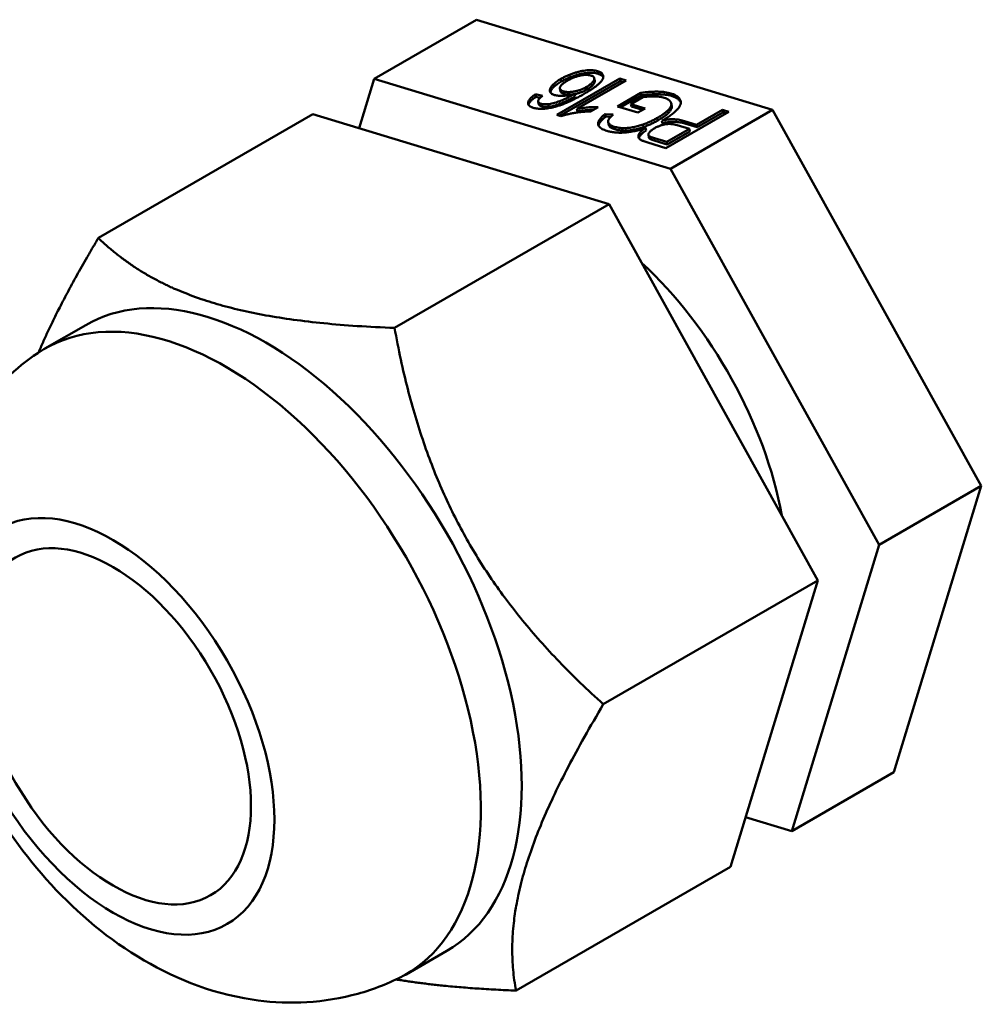
# Model space of a CAD drawing. Units: millimetres. Extents: x 0 to 3360, y 0 to 2376.
# Drawn here: x 2934 to 2968, y 1154 to 1188 of the extents above; entities that cross this region are included whole.
import ezdxf

# ---------------------------------------------------------------- set-up
doc = ezdxf.new("R2010")
doc.units = ezdxf.units.MM
doc.header["$LTSCALE"] = 8
doc.layers.add('Visible (ISO)', color=7, linetype='Continuous', lineweight=50)
doc.layers.add('Visible Narrow (ISO)', color=7, linetype='Continuous', lineweight=35)

msp = doc.modelspace()

# ---------------------------------------------------------------- linework, layer by layer
at = {"layer": 'Visible (ISO)'}
for p, q in [((2946.675, 1186.089), (2950.21, 1188.13)), ((2960.459, 1185.016), (2950.21, 1188.13)), ((2954.424, 1186.261), (2954.407, 1186.35)), ((2946.675, 1186.089), (2946.153, 1184.378)), ((2956.924, 1182.975), (2946.675, 1186.089)), ((2952.993, 1184.834), (2955.172, 1186.093)), ((2953.104, 1184.8), (2955.189, 1186.004)), ((2953.15, 1185.991), (2953.133, 1186.08)), ((2955.39, 1186.026), (2953.692, 1185.046)), ((2954.309, 1186.015), (2954.293, 1186.104)), ((2955.172, 1186.093), (2955.39, 1186.026)), ((2955.189, 1186.004), (2955.172, 1186.093)), ((2955.189, 1186.004), (2955.295, 1185.971)), ((2953.119, 1185.657), (2953.103, 1185.746)), ((2953.247, 1185.56), (2953.231, 1185.648)), ((2954.041, 1185.715), (2954.025, 1185.804)), ((2955.093, 1185.132), (2955.9, 1185.597)), ((2955.916, 1185.508), (2955.9, 1185.597)), ((2956.961, 1185.49), (2956.945, 1185.579)), ((2952.258, 1185.55), (2952.503, 1185.5)), ((2952.274, 1185.461), (2952.258, 1185.55)), ((2952.274, 1185.461), (2952.421, 1185.431)), ((2952.367, 1185.212), (2952.351, 1185.301)), ((2953.627, 1185.476), (2953.61, 1185.565)), ((2955.205, 1185.098), (2955.916, 1185.508)), ((2955.975, 1185.449), (2955.562, 1185.211)), ((2956.974, 1185.138), (2956.958, 1185.227)), ((2952.461, 1185.134), (2952.445, 1185.222)), ((2952.708, 1185.116), (2952.692, 1185.204)), ((2953.708, 1184.957), (2953.692, 1185.046)), ((2954.421, 1185.108), (2954.163, 1184.959)), ((2955.8, 1184.917), (2955.093, 1185.132)), ((2955.562, 1185.211), (2956.052, 1185.062)), ((2955.578, 1185.122), (2955.562, 1185.211)), ((2955.578, 1185.122), (2955.956, 1185.007)), ((2956.052, 1185.062), (2955.8, 1184.917)), ((2958.946, 1184.946), (2956.767, 1183.688)), ((2956.924, 1182.975), (2960.459, 1185.016)), ((2957.834, 1184.496), (2958.728, 1185.012)), ((2957.851, 1184.407), (2958.745, 1184.923)), ((2958.728, 1185.012), (2958.946, 1184.946)), ((2958.745, 1184.923), (2958.728, 1185.012)), ((2958.745, 1184.923), (2958.851, 1184.891)), ((2967.686, 1171.996), (2960.459, 1185.016)), ((2937.129, 1180.577), (2944.553, 1184.864)), ((2954.802, 1181.75), (2944.553, 1184.864)), ((2953.133, 1184.792), (2952.993, 1184.834)), ((2954.671, 1184.866), (2954.942, 1184.846)), ((2954.687, 1184.777), (2954.671, 1184.866)), ((2954.687, 1184.777), (2954.855, 1184.765)), ((2954.786, 1184.503), (2954.77, 1184.592)), ((2956.496, 1184.646), (2956.48, 1184.734)), ((2956.632, 1184.632), (2956.648, 1184.543)), ((2957.414, 1184.624), (2957.834, 1184.496)), ((2957.43, 1184.535), (2957.414, 1184.624)), ((2954.998, 1184.338), (2954.982, 1184.427)), ((2955.995, 1184.415), (2955.979, 1184.504)), ((2956.086, 1184.296), (2956.069, 1184.385)), ((2956.8, 1183.899), (2957.583, 1184.351)), ((2956.817, 1183.81), (2957.599, 1184.262)), ((2957.583, 1184.351), (2957.156, 1184.48)), ((2957.43, 1184.535), (2957.851, 1184.407)), ((2957.599, 1184.262), (2957.583, 1184.351)), ((2957.851, 1184.407), (2957.834, 1184.496)), ((2956.767, 1183.688), (2956.148, 1183.876)), ((2956.182, 1184.054), (2956.166, 1184.143)), ((2956.211, 1184.011), (2956.194, 1184.1)), ((2956.379, 1184.027), (2956.8, 1183.899)), ((2956.395, 1183.938), (2956.817, 1183.81)), ((2956.817, 1183.81), (2956.8, 1183.899)), ((2964.151, 1169.955), (2956.924, 1182.975)), ((2947.378, 1177.463), (2954.802, 1181.75)), ((2962.03, 1168.73), (2954.802, 1181.75)), ((2936.692, 1177.566), (2935.277, 1176.75)), ((2964.151, 1169.955), (2967.686, 1171.996)), ((2964.664, 1162.09), (2967.686, 1171.996)), ((2961.129, 1160.049), (2964.151, 1169.955)), ((2954.605, 1164.443), (2962.03, 1168.73)), ((2959.008, 1158.824), (2962.03, 1168.73)), ((2961.129, 1160.049), (2964.664, 1162.09)), ((2959.529, 1160.534), (2961.129, 1160.049)), ((2951.583, 1154.537), (2959.008, 1158.824)), ((2949.192, 1155.915), (2947.777, 1155.099))]:
    msp.add_line(p, q, dxfattribs=at)
for centre, major_axis, start_param, end_param in [((2942.942, 1166.741), (6.25, -10.825), 0, 3.141593), ((2953.902, 1173.069), (-5, 8.66), 4.159372, 5.207004), ((2941.527, 1165.924), (6.25, -10.825), 6.243314, 9.464649)]:
    msp.add_ellipse(centre, major_axis=major_axis, ratio=0.57735, start_param=start_param, end_param=end_param, dxfattribs=at)
for major_axis in [(3.948, -6.838), (3.375, -5.846)]:
    msp.add_ellipse((2937.638, 1163.679), major_axis=major_axis, ratio=0.57735, dxfattribs=at)
for points, knots in [([(2953.133, 1186.08), (2953.168, 1186.099), (2953.236, 1186.137), (2953.346, 1186.189), (2953.462, 1186.237), (2953.581, 1186.279), (2953.701, 1186.316), (2953.818, 1186.345), (2953.932, 1186.366), (2954.041, 1186.379), (2954.145, 1186.384), (2954.241, 1186.381), (2954.331, 1186.37), (2954.382, 1186.357), (2954.407, 1186.35)], [0, 0, 0, 0, 0.098375, 0.193687, 0.287701, 0.380406, 0.469495, 0.552975, 0.632128, 0.708059, 0.781581, 0.853426, 0.925762, 1, 1, 1, 1]), ([(2953.15, 1185.991), (2953.184, 1186.01), (2953.252, 1186.048), (2953.363, 1186.1), (2953.478, 1186.148), (2953.597, 1186.19), (2953.717, 1186.227), (2953.834, 1186.256), (2953.948, 1186.277), (2954.058, 1186.29), (2954.161, 1186.295), (2954.257, 1186.292), (2954.347, 1186.281), (2954.398, 1186.268), (2954.424, 1186.261)], [0, 0, 0, 0, 0.098375, 0.193687, 0.287701, 0.380406, 0.469495, 0.552975, 0.632128, 0.708059, 0.781581, 0.853426, 0.925762, 1, 1, 1, 1]), ([(2954.407, 1186.35), (2954.428, 1186.343), (2954.468, 1186.329), (2954.517, 1186.304), (2954.556, 1186.275), (2954.583, 1186.243), (2954.601, 1186.208), (2954.607, 1186.168), (2954.602, 1186.126), (2954.588, 1186.079), (2954.56, 1186.029), (2954.516, 1185.975), (2954.458, 1185.917), (2954.385, 1185.854), (2954.297, 1185.788), (2954.193, 1185.717), (2954.076, 1185.643), (2953.99, 1185.592), (2953.945, 1185.566)], [0, 0, 0, 0, 0.048185, 0.094784, 0.140618, 0.186388, 0.232859, 0.280721, 0.331191, 0.38439, 0.441134, 0.502686, 0.569549, 0.642359, 0.721644, 0.807411, 0.900236, 1, 1, 1, 1]), ([(2954.424, 1186.261), (2954.444, 1186.254), (2954.484, 1186.24), (2954.533, 1186.215), (2954.572, 1186.186), (2954.593, 1186.162), (2954.602, 1186.148), (2954.604, 1186.145)], [0, 0, 0, 0, 0.0481846, 0.0947841, 0.1406181, 0.1863883, 0.1991281, 0.1991281, 0.1991281, 0.1991281]), ([(2952.918, 1185.522), (2952.902, 1185.527), (2952.87, 1185.538), (2952.831, 1185.558), (2952.8, 1185.582), (2952.776, 1185.608), (2952.762, 1185.637), (2952.755, 1185.669), (2952.757, 1185.704), (2952.766, 1185.742), (2952.784, 1185.781), (2952.809, 1185.822), (2952.842, 1185.863), (2952.885, 1185.905), (2952.935, 1185.948), (2952.993, 1185.992), (2953.059, 1186.036), (2953.108, 1186.065), (2953.133, 1186.08)], [0, 0, 0, 0, 0.0534711, 0.1059067, 0.1578324, 0.2102465, 0.2639524, 0.3196209, 0.3781561, 0.4401874, 0.5040473, 0.5686336, 0.6348638, 0.7025246, 0.7724108, 0.8449181, 0.9208065, 1, 1, 1, 1]), ([(2952.774, 1185.614), (2952.774, 1185.614), (2952.776, 1185.627), (2952.782, 1185.653), (2952.8, 1185.692), (2952.825, 1185.733), (2952.859, 1185.774), (2952.901, 1185.817), (2952.951, 1185.859), (2953.009, 1185.903), (2953.075, 1185.947), (2953.124, 1185.976), (2953.15, 1185.991)], [0.3770768, 0.3770768, 0.3770768, 0.3770768, 0.3781561, 0.4401874, 0.5040473, 0.5686336, 0.6348638, 0.7025246, 0.7724108, 0.8449181, 0.9208065, 1, 1, 1, 1]), ([(2953.359, 1186.019), (2953.342, 1186.008), (2953.308, 1185.989), (2953.263, 1185.958), (2953.223, 1185.929), (2953.188, 1185.901), (2953.16, 1185.873), (2953.137, 1185.846), (2953.119, 1185.82), (2953.107, 1185.795), (2953.101, 1185.772), (2953.101, 1185.749), (2953.107, 1185.728), (2953.12, 1185.709), (2953.138, 1185.691), (2953.163, 1185.675), (2953.193, 1185.66), (2953.218, 1185.652), (2953.231, 1185.648)], [0, 0, 0, 0, 0.080359, 0.156969, 0.230058, 0.29875, 0.364806, 0.428456, 0.489537, 0.548952, 0.606982, 0.662368, 0.716861, 0.770834, 0.825162, 0.881352, 0.939022, 1, 1, 1, 1]), ([(2954.172, 1186.199), (2954.16, 1186.203), (2954.136, 1186.209), (2954.095, 1186.216), (2954.052, 1186.221), (2954.007, 1186.221), (2953.959, 1186.219), (2953.91, 1186.215), (2953.857, 1186.207), (2953.804, 1186.196), (2953.748, 1186.183), (2953.693, 1186.167), (2953.637, 1186.149), (2953.582, 1186.128), (2953.526, 1186.104), (2953.47, 1186.078), (2953.414, 1186.049), (2953.378, 1186.029), (2953.359, 1186.019)], [0, 0, 0, 0, 0.056233, 0.10987, 0.162943, 0.21525, 0.267473, 0.321519, 0.377566, 0.436358, 0.497547, 0.560457, 0.625087, 0.693405, 0.764394, 0.838556, 0.917423, 1, 1, 1, 1]), ([(2954.025, 1185.804), (2954.046, 1185.817), (2954.088, 1185.842), (2954.144, 1185.882), (2954.192, 1185.922), (2954.232, 1185.963), (2954.264, 1186.003), (2954.284, 1186.041), (2954.295, 1186.076), (2954.294, 1186.108), (2954.281, 1186.136), (2954.256, 1186.161), (2954.221, 1186.183), (2954.189, 1186.194), (2954.172, 1186.199)], [0, 0, 0, 0, 0.095548, 0.189314, 0.28346, 0.377631, 0.46847, 0.552716, 0.631519, 0.70669, 0.779222, 0.850742, 0.92343, 1, 1, 1, 1]), ([(2954.041, 1185.715), (2954.062, 1185.728), (2954.104, 1185.753), (2954.16, 1185.793), (2954.209, 1185.834), (2954.249, 1185.875), (2954.281, 1185.915), (2954.301, 1185.952), (2954.311, 1185.986), (2954.311, 1186.006), (2954.309, 1186.015)], [0, 0, 0, 0, 0.0955479, 0.1893144, 0.28346, 0.3776315, 0.4684701, 0.5527159, 0.6315188, 0.6978443, 0.6978443, 0.6978443, 0.6978443]), ([(2953.945, 1185.566), (2953.894, 1185.537), (2953.796, 1185.481), (2953.646, 1185.403), (2953.503, 1185.332), (2953.363, 1185.269), (2953.229, 1185.213), (2953.1, 1185.166), (2952.975, 1185.126), (2952.892, 1185.105), (2952.852, 1185.095)], [0, 0, 0, 0, 0.160836, 0.310342, 0.449283, 0.577656, 0.696348, 0.805525, 0.906596, 1, 1, 1, 1]), ([(2953.119, 1185.657), (2953.12, 1185.651), (2953.124, 1185.638), (2953.136, 1185.62), (2953.154, 1185.602), (2953.18, 1185.586), (2953.209, 1185.572), (2953.234, 1185.564), (2953.247, 1185.56)], [0.670223, 0.670223, 0.670223, 0.670223, 0.7168614, 0.7708339, 0.8251623, 0.8813519, 0.9390215, 1, 1, 1, 1]), ([(2953.231, 1185.648), (2953.243, 1185.645), (2953.266, 1185.638), (2953.307, 1185.632), (2953.349, 1185.627), (2953.395, 1185.626), (2953.442, 1185.626), (2953.492, 1185.63), (2953.545, 1185.637), (2953.6, 1185.646), (2953.655, 1185.657), (2953.71, 1185.671), (2953.765, 1185.687), (2953.818, 1185.706), (2953.871, 1185.727), (2953.924, 1185.75), (2953.975, 1185.776), (2954.008, 1185.794), (2954.025, 1185.804)], [0, 0, 0, 0, 0.056817, 0.112348, 0.167103, 0.22133, 0.27705, 0.333805, 0.392356, 0.454309, 0.517351, 0.580556, 0.644788, 0.710331, 0.778996, 0.849142, 0.922688, 1, 1, 1, 1]), ([(2953.612, 1185.557), (2953.613, 1185.557), (2953.633, 1185.56), (2953.671, 1185.568), (2953.727, 1185.582), (2953.781, 1185.599), (2953.835, 1185.617), (2953.888, 1185.638), (2953.94, 1185.662), (2953.991, 1185.687), (2954.024, 1185.706), (2954.041, 1185.715)], [0.4502344, 0.4502344, 0.4502344, 0.4502344, 0.4543095, 0.5173514, 0.5805561, 0.6447881, 0.7103314, 0.7789958, 0.8491422, 0.9226885, 1, 1, 1, 1]), ([(2955.9, 1185.597), (2955.954, 1185.604), (2956.06, 1185.618), (2956.214, 1185.632), (2956.36, 1185.64), (2956.496, 1185.641), (2956.623, 1185.635), (2956.74, 1185.623), (2956.849, 1185.605), (2956.913, 1185.587), (2956.945, 1185.579)], [0, 0, 0, 0, 0.14207, 0.277424, 0.406749, 0.531233, 0.651051, 0.768201, 0.884056, 1, 1, 1, 1]), ([(2956.945, 1185.579), (2956.965, 1185.572), (2957.005, 1185.559), (2957.059, 1185.537), (2957.108, 1185.513), (2957.151, 1185.487), (2957.189, 1185.458), (2957.22, 1185.428), (2957.246, 1185.396), (2957.266, 1185.362), (2957.279, 1185.326), (2957.287, 1185.288), (2957.286, 1185.25), (2957.279, 1185.21), (2957.265, 1185.169), (2957.244, 1185.127), (2957.216, 1185.083), (2957.181, 1185.039), (2957.14, 1184.994), (2957.094, 1184.948), (2957.042, 1184.903), (2956.985, 1184.857), (2956.924, 1184.812), (2956.858, 1184.766), (2956.785, 1184.72), (2956.734, 1184.69), (2956.708, 1184.675)], [0, 0, 0, 0, 0.039856, 0.079084, 0.117567, 0.155813, 0.194033, 0.232187, 0.27062, 0.309408, 0.348545, 0.387494, 0.426465, 0.465912, 0.505854, 0.546573, 0.588444, 0.6313, 0.675176, 0.71935, 0.764217, 0.809644, 0.855798, 0.902769, 0.950879, 1, 1, 1, 1]), ([(2952.179, 1185.082), (2952.163, 1185.087), (2952.132, 1185.097), (2952.092, 1185.115), (2952.06, 1185.136), (2952.033, 1185.158), (2952.014, 1185.182), (2952.002, 1185.208), (2951.997, 1185.237), (2951.999, 1185.267), (2952.008, 1185.298), (2952.023, 1185.331), (2952.046, 1185.365), (2952.074, 1185.4), (2952.111, 1185.436), (2952.153, 1185.474), (2952.202, 1185.512), (2952.239, 1185.537), (2952.258, 1185.55)], [0, 0, 0, 0, 0.060811, 0.119535, 0.176299, 0.232133, 0.287892, 0.343571, 0.400593, 0.45962, 0.519766, 0.58116, 0.644493, 0.709561, 0.777555, 0.848032, 0.922219, 1, 1, 1, 1]), ([(2952.017, 1185.18), (2952.019, 1185.19), (2952.025, 1185.21), (2952.039, 1185.242), (2952.062, 1185.276), (2952.091, 1185.312), (2952.127, 1185.347), (2952.169, 1185.385), (2952.218, 1185.423), (2952.255, 1185.448), (2952.274, 1185.461)], [0.4643028, 0.4643028, 0.4643028, 0.4643028, 0.5197661, 0.5811595, 0.6444929, 0.7095609, 0.7775548, 0.8480319, 0.9222189, 1, 1, 1, 1]), ([(2952.356, 1185.348), (2952.353, 1185.341), (2952.349, 1185.327), (2952.349, 1185.307), (2952.353, 1185.289), (2952.362, 1185.272), (2952.376, 1185.257), (2952.394, 1185.244), (2952.417, 1185.232), (2952.435, 1185.226), (2952.445, 1185.222)], [0, 0, 0, 0, 0.138584, 0.271414, 0.397419, 0.518025, 0.638099, 0.756347, 0.876354, 1, 1, 1, 1]), ([(2952.503, 1185.5), (2952.484, 1185.485), (2952.447, 1185.456), (2952.403, 1185.416), (2952.371, 1185.38), (2952.361, 1185.358), (2952.356, 1185.348)], [0, 0, 0, 0, 0.306962, 0.573996, 0.803795, 1, 1, 1, 1]), ([(2952.692, 1185.204), (2952.72, 1185.209), (2952.78, 1185.219), (2952.873, 1185.241), (2952.972, 1185.27), (2953.057, 1185.298), (2953.13, 1185.325), (2953.189, 1185.349), (2953.251, 1185.377), (2953.317, 1185.408), (2953.385, 1185.442), (2953.458, 1185.48), (2953.533, 1185.521), (2953.584, 1185.55), (2953.61, 1185.565)], [0, 0, 0, 0, 0.079953, 0.167173, 0.263209, 0.368528, 0.426056, 0.48968, 0.559361, 0.634922, 0.716388, 0.80443, 0.899133, 1, 1, 1, 1]), ([(2952.708, 1185.116), (2952.737, 1185.12), (2952.797, 1185.13), (2952.889, 1185.153), (2952.988, 1185.181), (2953.074, 1185.209), (2953.146, 1185.236), (2953.205, 1185.26), (2953.267, 1185.288), (2953.333, 1185.319), (2953.402, 1185.353), (2953.474, 1185.391), (2953.55, 1185.432), (2953.601, 1185.461), (2953.627, 1185.476)], [0, 0, 0, 0, 0.079953, 0.167173, 0.263209, 0.368528, 0.426056, 0.48968, 0.559361, 0.634922, 0.716388, 0.80443, 0.899133, 1, 1, 1, 1]), ([(2953.61, 1185.565), (2953.575, 1185.555), (2953.506, 1185.537), (2953.404, 1185.516), (2953.306, 1185.501), (2953.214, 1185.493), (2953.129, 1185.492), (2953.05, 1185.496), (2952.979, 1185.506), (2952.939, 1185.516), (2952.918, 1185.522)], [0, 0, 0, 0, 0.148472, 0.28669, 0.416544, 0.541156, 0.661153, 0.775634, 0.888206, 1, 1, 1, 1]), ([(2953.247, 1185.56), (2953.259, 1185.556), (2953.283, 1185.549), (2953.323, 1185.543), (2953.366, 1185.538), (2953.411, 1185.537), (2953.459, 1185.538), (2953.5, 1185.541), (2953.526, 1185.544), (2953.534, 1185.545)], [0, 0, 0, 0, 0.0568167, 0.1123475, 0.1671026, 0.2213301, 0.27705, 0.333805, 0.362938, 0.362938, 0.362938, 0.362938]), ([(2955.916, 1185.508), (2955.97, 1185.516), (2956.076, 1185.529), (2956.231, 1185.544), (2956.376, 1185.551), (2956.512, 1185.552), (2956.639, 1185.546), (2956.756, 1185.534), (2956.865, 1185.516), (2956.929, 1185.499), (2956.961, 1185.49)], [0, 0, 0, 0, 0.14207, 0.277424, 0.406749, 0.531233, 0.651051, 0.768201, 0.884056, 1, 1, 1, 1]), ([(2956.711, 1185.428), (2956.685, 1185.435), (2956.633, 1185.449), (2956.546, 1185.463), (2956.45, 1185.472), (2956.348, 1185.475), (2956.246, 1185.474), (2956.149, 1185.469), (2956.06, 1185.462), (2956.003, 1185.453), (2955.975, 1185.449)], [0, 0, 0, 0, 0.130676, 0.262408, 0.39516, 0.532453, 0.666266, 0.788716, 0.89876, 1, 1, 1, 1]), ([(2956.48, 1184.734), (2956.503, 1184.748), (2956.549, 1184.775), (2956.612, 1184.815), (2956.672, 1184.855), (2956.725, 1184.893), (2956.773, 1184.93), (2956.815, 1184.967), (2956.852, 1185.003), (2956.884, 1185.038), (2956.91, 1185.071), (2956.931, 1185.104), (2956.946, 1185.135), (2956.955, 1185.165), (2956.96, 1185.195), (2956.96, 1185.223), (2956.952, 1185.25), (2956.937, 1185.284), (2956.906, 1185.323), (2956.857, 1185.365), (2956.791, 1185.4), (2956.738, 1185.419), (2956.711, 1185.428)], [0, 0, 0, 0, 0.057748, 0.113085, 0.166424, 0.217585, 0.266585, 0.313697, 0.359239, 0.403124, 0.445542, 0.48653, 0.525976, 0.564613, 0.602736, 0.640049, 0.677122, 0.714389, 0.787396, 0.85865, 0.928899, 1, 1, 1, 1]), ([(2956.961, 1185.49), (2956.981, 1185.483), (2957.022, 1185.47), (2957.075, 1185.448), (2957.125, 1185.424), (2957.167, 1185.398), (2957.205, 1185.369), (2957.236, 1185.339), (2957.262, 1185.307), (2957.278, 1185.281), (2957.284, 1185.265), (2957.286, 1185.262)], [0, 0, 0, 0, 0.0398557, 0.0790836, 0.1175674, 0.1558134, 0.1940332, 0.2321867, 0.2706201, 0.3094082, 0.3211411, 0.3211411, 0.3211411, 0.3211411]), ([(2952.852, 1185.095), (2952.819, 1185.088), (2952.755, 1185.074), (2952.66, 1185.058), (2952.568, 1185.048), (2952.481, 1185.044), (2952.398, 1185.045), (2952.32, 1185.051), (2952.246, 1185.063), (2952.202, 1185.075), (2952.179, 1185.082)], [0, 0, 0, 0, 0.136706, 0.266029, 0.390247, 0.51095, 0.629811, 0.749564, 0.87272, 1, 1, 1, 1]), ([(2952.367, 1185.212), (2952.368, 1185.208), (2952.371, 1185.198), (2952.378, 1185.183), (2952.392, 1185.168), (2952.41, 1185.155), (2952.433, 1185.143), (2952.452, 1185.137), (2952.461, 1185.134)], [0.3117442, 0.3117442, 0.3117442, 0.3117442, 0.3974188, 0.5180248, 0.6380989, 0.7563467, 0.8763541, 1, 1, 1, 1]), ([(2952.445, 1185.222), (2952.461, 1185.218), (2952.495, 1185.209), (2952.554, 1185.203), (2952.62, 1185.2), (2952.667, 1185.203), (2952.692, 1185.204)], [0, 0, 0, 0, 0.243587, 0.48546, 0.735962, 1, 1, 1, 1]), ([(2952.461, 1185.134), (2952.478, 1185.129), (2952.511, 1185.12), (2952.571, 1185.114), (2952.636, 1185.111), (2952.684, 1185.114), (2952.708, 1185.116)], [0, 0, 0, 0, 0.243587, 0.48546, 0.735962, 1, 1, 1, 1]), ([(2954.163, 1184.959), (2954.117, 1184.957), (2954.025, 1184.953), (2953.885, 1184.942), (2953.746, 1184.926), (2953.608, 1184.905), (2953.475, 1184.88), (2953.351, 1184.853), (2953.237, 1184.824), (2953.167, 1184.802), (2953.133, 1184.792)], [0, 0, 0, 0, 0.136341, 0.270479, 0.404, 0.536886, 0.66536, 0.785116, 0.896158, 1, 1, 1, 1]), ([(2953.692, 1185.046), (2953.72, 1185.051), (2953.779, 1185.061), (2953.87, 1185.074), (2953.968, 1185.085), (2954.068, 1185.094), (2954.167, 1185.101), (2954.26, 1185.106), (2954.344, 1185.108), (2954.396, 1185.108), (2954.421, 1185.108)], [0, 0, 0, 0, 0.115216, 0.238359, 0.370496, 0.510334, 0.648697, 0.776734, 0.893098, 1, 1, 1, 1]), ([(2953.708, 1184.957), (2953.736, 1184.962), (2953.795, 1184.973), (2953.887, 1184.985), (2953.984, 1184.996), (2954.085, 1185.005), (2954.178, 1185.011), (2954.236, 1185.015), (2954.261, 1185.016)], [0, 0, 0, 0, 0.1152163, 0.2383588, 0.3704959, 0.5103336, 0.6486968, 0.7528446, 0.7528446, 0.7528446, 0.7528446]), ([(2956.496, 1184.646), (2956.519, 1184.659), (2956.565, 1184.686), (2956.629, 1184.726), (2956.688, 1184.766), (2956.741, 1184.804), (2956.79, 1184.842), (2956.831, 1184.878), (2956.869, 1184.914), (2956.9, 1184.949), (2956.926, 1184.982), (2956.947, 1185.015), (2956.962, 1185.046), (2956.972, 1185.077), (2956.977, 1185.106), (2956.976, 1185.126), (2956.975, 1185.137), (2956.974, 1185.138)], [0, 0, 0, 0, 0.0577484, 0.1130851, 0.1664241, 0.2175849, 0.2665845, 0.3136968, 0.3592393, 0.4031242, 0.4455415, 0.4865303, 0.5259761, 0.5646133, 0.6027359, 0.6400486, 0.6456301, 0.6456301, 0.6456301, 0.6456301]), ([(2954.727, 1184.283), (2954.697, 1184.293), (2954.64, 1184.312), (2954.568, 1184.346), (2954.51, 1184.385), (2954.466, 1184.427), (2954.437, 1184.473), (2954.423, 1184.521), (2954.425, 1184.571), (2954.444, 1184.623), (2954.478, 1184.678), (2954.527, 1184.737), (2954.592, 1184.8), (2954.644, 1184.843), (2954.671, 1184.866)], [0, 0, 0, 0, 0.087443, 0.171687, 0.253956, 0.334818, 0.414163, 0.490287, 0.566019, 0.6414, 0.720339, 0.805958, 0.899095, 1, 1, 1, 1]), ([(2954.442, 1184.468), (2954.443, 1184.473), (2954.446, 1184.494), (2954.46, 1184.534), (2954.494, 1184.589), (2954.544, 1184.648), (2954.608, 1184.711), (2954.66, 1184.755), (2954.687, 1184.777)], [0.5450337, 0.5450337, 0.5450337, 0.5450337, 0.566019, 0.6414004, 0.7203386, 0.8059582, 0.8990954, 1, 1, 1, 1]), ([(2954.942, 1184.846), (2954.923, 1184.829), (2954.886, 1184.796), (2954.84, 1184.75), (2954.805, 1184.707), (2954.781, 1184.669), (2954.768, 1184.632), (2954.767, 1184.598), (2954.777, 1184.564), (2954.798, 1184.531), (2954.828, 1184.5), (2954.869, 1184.472), (2954.92, 1184.447), (2954.961, 1184.434), (2954.982, 1184.427)], [0, 0, 0, 0, 0.105646, 0.201694, 0.287201, 0.364473, 0.436838, 0.510461, 0.586394, 0.665521, 0.746945, 0.829042, 0.913018, 1, 1, 1, 1]), ([(2955.979, 1184.504), (2956.023, 1184.52), (2956.112, 1184.553), (2956.239, 1184.609), (2956.363, 1184.669), (2956.44, 1184.712), (2956.48, 1184.734)], [0, 0, 0, 0, 0.240698, 0.486523, 0.739044, 1, 1, 1, 1]), ([(2955.995, 1184.415), (2956.039, 1184.431), (2956.128, 1184.464), (2956.255, 1184.52), (2956.379, 1184.58), (2956.457, 1184.624), (2956.496, 1184.646)], [0, 0, 0, 0, 0.240698, 0.486523, 0.739044, 1, 1, 1, 1]), ([(2956.632, 1184.632), (2956.642, 1184.635), (2956.679, 1184.644), (2956.743, 1184.66), (2956.825, 1184.675), (2956.908, 1184.684), (2956.991, 1184.688), (2957.075, 1184.686), (2957.16, 1184.678), (2957.245, 1184.666), (2957.331, 1184.647), (2957.386, 1184.632), (2957.414, 1184.624)], [0.3956962, 0.3956962, 0.3956962, 0.3956962, 0.4176696, 0.4738815, 0.5299487, 0.586512, 0.6449339, 0.7060733, 0.7714827, 0.8419608, 0.9180506, 1, 1, 1, 1]), ([(2956.648, 1184.543), (2956.658, 1184.546), (2956.695, 1184.555), (2956.759, 1184.571), (2956.841, 1184.586), (2956.924, 1184.595), (2957.008, 1184.599), (2957.092, 1184.597), (2957.176, 1184.59), (2957.262, 1184.577), (2957.347, 1184.558), (2957.402, 1184.543), (2957.43, 1184.535)], [0.3956962, 0.3956962, 0.3956962, 0.3956962, 0.4176696, 0.4738815, 0.5299487, 0.586512, 0.6449339, 0.7060733, 0.7714827, 0.8419608, 0.9180506, 1, 1, 1, 1]), ([(2956.069, 1184.385), (2956.052, 1184.379), (2956.003, 1184.362), (2955.923, 1184.337), (2955.831, 1184.31), (2955.74, 1184.287), (2955.651, 1184.267), (2955.563, 1184.251), (2955.477, 1184.238), (2955.392, 1184.228), (2955.31, 1184.222), (2955.229, 1184.22), (2955.15, 1184.22), (2955.073, 1184.223), (2954.999, 1184.229), (2954.927, 1184.238), (2954.857, 1184.25), (2954.79, 1184.265), (2954.748, 1184.277), (2954.727, 1184.283)], [0.3479965, 0.3479965, 0.3479965, 0.3479965, 0.3742928, 0.4191623, 0.4620103, 0.503625, 0.54376, 0.582928, 0.6211247, 0.6588372, 0.6963528, 0.7334985, 0.7706421, 0.8076387, 0.8448032, 0.8825235, 0.9208088, 0.9598072, 1, 1, 1, 1]), ([(2954.786, 1184.503), (2954.788, 1184.494), (2954.795, 1184.473), (2954.814, 1184.442), (2954.844, 1184.411), (2954.886, 1184.384), (2954.937, 1184.359), (2954.977, 1184.345), (2954.998, 1184.338)], [0.524467, 0.524467, 0.524467, 0.524467, 0.5863939, 0.6655213, 0.7469447, 0.8290419, 0.913018, 1, 1, 1, 1]), ([(2954.982, 1184.427), (2955.008, 1184.42), (2955.059, 1184.406), (2955.141, 1184.39), (2955.225, 1184.381), (2955.312, 1184.378), (2955.399, 1184.38), (2955.485, 1184.386), (2955.571, 1184.398), (2955.656, 1184.413), (2955.739, 1184.432), (2955.821, 1184.453), (2955.901, 1184.477), (2955.952, 1184.495), (2955.979, 1184.504)], [0, 0, 0, 0, 0.100412, 0.194463, 0.284042, 0.369892, 0.452726, 0.532965, 0.611441, 0.689346, 0.766734, 0.843801, 0.921241, 1, 1, 1, 1]), ([(2954.998, 1184.338), (2955.024, 1184.331), (2955.075, 1184.317), (2955.157, 1184.301), (2955.242, 1184.292), (2955.328, 1184.289), (2955.415, 1184.292), (2955.502, 1184.297), (2955.588, 1184.309), (2955.672, 1184.324), (2955.755, 1184.343), (2955.837, 1184.364), (2955.917, 1184.388), (2955.969, 1184.406), (2955.995, 1184.415)], [0, 0, 0, 0, 0.100412, 0.194463, 0.284042, 0.369892, 0.452726, 0.532965, 0.611441, 0.689346, 0.766734, 0.843801, 0.921241, 1, 1, 1, 1]), ([(2955.92, 1183.963), (2955.905, 1183.972), (2955.877, 1183.989), (2955.846, 1184.018), (2955.826, 1184.05), (2955.817, 1184.083), (2955.819, 1184.119), (2955.833, 1184.158), (2955.859, 1184.2), (2955.896, 1184.245), (2955.943, 1184.291), (2955.999, 1184.337), (2956.044, 1184.368), (2956.068, 1184.384), (2956.069, 1184.385)], [0, 0, 0, 0, 0.0782527, 0.1532077, 0.225585, 0.2972154, 0.3698542, 0.4464747, 0.5287691, 0.6165445, 0.7087239, 0.8026081, 0.8994324, 0.9037696, 0.9037696, 0.9037696, 0.9037696]), ([(2955.838, 1184.032), (2955.841, 1184.044), (2955.85, 1184.07), (2955.875, 1184.111), (2955.912, 1184.156), (2955.959, 1184.202), (2956.016, 1184.248), (2956.06, 1184.28), (2956.085, 1184.295), (2956.086, 1184.296)], [0.3736393, 0.3736393, 0.3736393, 0.3736393, 0.4464747, 0.5287691, 0.6165445, 0.7087239, 0.8026081, 0.8994324, 0.9037696, 0.9037696, 0.9037696, 0.9037696]), ([(2956.369, 1184.368), (2956.347, 1184.355), (2956.305, 1184.33), (2956.254, 1184.292), (2956.213, 1184.254), (2956.185, 1184.217), (2956.167, 1184.183), (2956.163, 1184.152), (2956.17, 1184.123), (2956.186, 1184.108), (2956.194, 1184.1)], [0, 0, 0, 0, 0.151046, 0.291837, 0.425289, 0.554065, 0.675461, 0.787811, 0.894788, 1, 1, 1, 1]), ([(2957.156, 1184.48), (2957.139, 1184.485), (2957.105, 1184.495), (2957.053, 1184.507), (2957.002, 1184.515), (2956.951, 1184.521), (2956.901, 1184.523), (2956.85, 1184.522), (2956.801, 1184.519), (2956.752, 1184.512), (2956.703, 1184.502), (2956.655, 1184.49), (2956.606, 1184.476), (2956.558, 1184.459), (2956.51, 1184.44), (2956.462, 1184.418), (2956.414, 1184.394), (2956.384, 1184.377), (2956.369, 1184.368)], [0, 0, 0, 0, 0.080588, 0.155456, 0.225095, 0.28991, 0.350485, 0.407267, 0.46244, 0.516072, 0.569642, 0.623859, 0.679698, 0.738303, 0.798704, 0.862042, 0.929496, 1, 1, 1, 1]), ([(2956.148, 1183.876), (2956.123, 1183.884), (2956.075, 1183.898), (2956.012, 1183.921), (2955.96, 1183.942), (2955.932, 1183.956), (2955.92, 1183.963)], [0, 0, 0, 0, 0.3068531, 0.5751113, 0.8051754, 1, 1, 1, 1]), ([(2956.182, 1184.054), (2956.184, 1184.048), (2956.189, 1184.032), (2956.203, 1184.019), (2956.211, 1184.011)], [0.8191563, 0.8191563, 0.8191563, 0.8191563, 0.8947875, 1, 1, 1, 1]), ([(2956.194, 1184.1), (2956.202, 1184.095), (2956.221, 1184.083), (2956.261, 1184.066), (2956.315, 1184.047), (2956.356, 1184.034), (2956.379, 1184.027)], [0, 0, 0, 0, 0.166396, 0.388008, 0.666241, 1, 1, 1, 1]), ([(2956.211, 1184.011), (2956.219, 1184.006), (2956.237, 1183.994), (2956.277, 1183.978), (2956.331, 1183.958), (2956.372, 1183.945), (2956.395, 1183.938)], [0, 0, 0, 0, 0.166396, 0.388008, 0.666241, 1, 1, 1, 1]), ([(2935.033, 1176.597), (2934.26, 1176.076), (2933.59, 1175.427), (2932.468, 1173.95), (2932.045, 1173.116), (2931.386, 1171.259), (2931.22, 1170.239), (2931.117, 1167.966), (2931.268, 1166.732), (2931.877, 1164.209), (2932.376, 1162.931), (2933.649, 1160.53), (2934.422, 1159.408), (2936.237, 1157.372), (2937.278, 1156.457), (2939.632, 1155.016), (2940.932, 1154.456), (2943.522, 1154.062), (2944.708, 1154.074), (2946.451, 1154.51), (2946.999, 1154.708), (2947.523, 1154.964)], [5.828659, 5.828659, 5.828659, 5.828659, 6.026655, 6.026655, 6.246556, 6.246556, 6.523315, 6.523315, 6.887354, 6.887354, 7.297238, 7.297238, 7.70467, 7.70467, 8.115022, 8.115022, 8.497724, 8.497724, 8.766654, 8.766654, 8.890509, 8.890509, 8.890509, 8.890509])]:
    msp.add_open_spline(points, degree=3, knots=knots, dxfattribs=at)
msp.add_open_spline([(2956.708, 1184.675), (2956.683, 1184.66), (2956.658, 1184.646), (2956.632, 1184.632)], degree=3, dxfattribs=at)
for points, weights in [([(2937.129, 1180.577), (2935.791, 1178.333), (2935.056, 1176.612)], [1.49557822551, 1.57151908621, 1.59760823609]), ([(2947.378, 1177.463), (2940.055, 1177.751), (2937.129, 1180.577)], [1.49557822551, 1.72694498219, 1.49557822551]), ([(2954.605, 1164.443), (2948.793, 1169.684), (2947.378, 1177.463)], [1.49557822551, 1.72694498219, 1.49557822551]), ([(2954.605, 1164.443), (2950.896, 1158.221), (2951.583, 1154.537)], [1.49557822551, 1.72694498219, 1.49557822551]), ([(2947.437, 1154.922), (2949.195, 1154.631), (2951.583, 1154.537)], [1.5918696094, 1.563897784, 1.49557822551])]:
    msp.add_rational_spline(points, weights, degree=2, dxfattribs=at)
at = {"layer": 'Visible Narrow (ISO)'}
msp.add_line((2956.395, 1183.938), (2956.379, 1184.027), dxfattribs=at)

doc.saveas('drawing.dxf')
